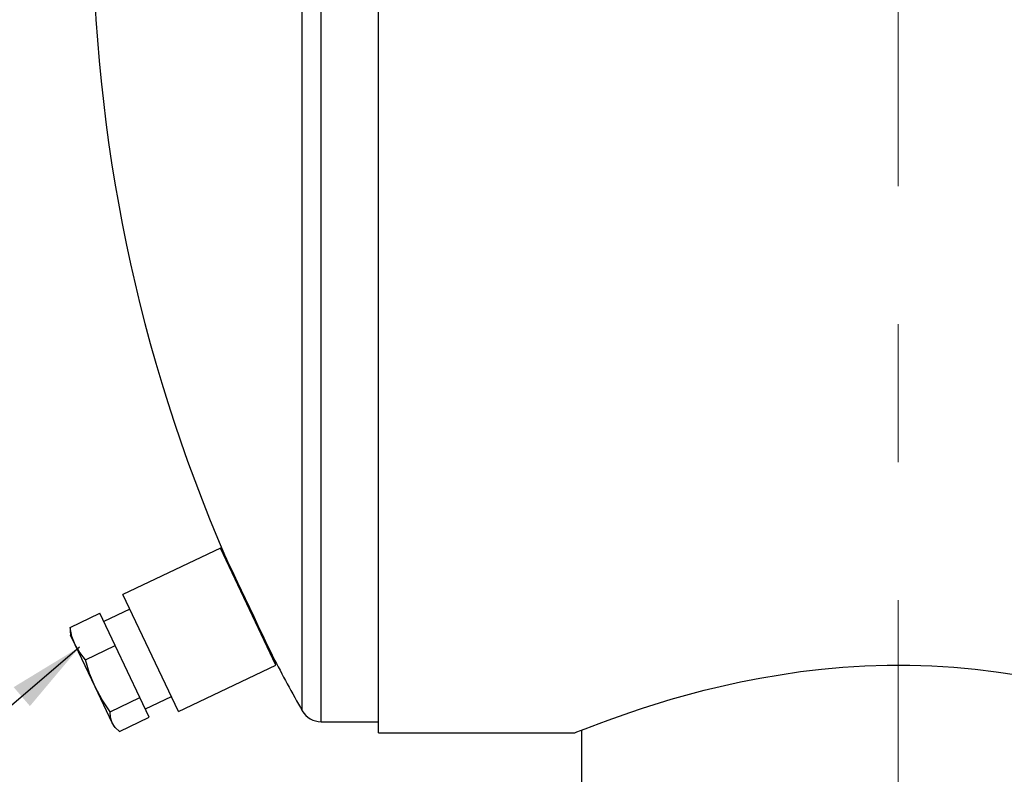
# Model space of a CAD drawing. Units: inches. Extents: x 6 to 126, y 6 to 95.
# Drawn here: x 53 to 61, y 39 to 46 of the extents above; entities that cross this region are included whole.
import ezdxf

# ---------------------------------------------------------------- set-up
doc = ezdxf.new("R2010")
doc.units = ezdxf.units.IN
doc.header["$LTSCALE"] = 12
doc.header["$MEASUREMENT"] = 0
doc.linetypes.add('CENTERX2', pattern=[0.8, 0.5, -0.1, 0.1, -0.1])
doc.layers.add('FORMAT', color=7, linetype='Continuous')
doc.dimstyles.new('SLDDIMSTYLE2', dxfattribs={"dimtxt": 0.18, "dimasz": 0.66, "dimexe": 0, "dimexo": 0.0625, "dimgap": 0, "dimtad": 0, "dimtih": 1, "dimtoh": 1, "dimdec": 0, "dimrnd": 1e-09, "dimzin": 0, "dimdsep": 46, "dimtxsty": 'Standard', "dimsah": 1, "dimcen": 0.09, "dimadec": 0, "dimazin": 0, "dimtfac": 0.66, "dimtdec": 0, "dimtofl": 0, "dimtmove": 0, "dimatfit": 3, "dimfxl": 0, "dimfrac": 2, "dimtolj": 1, "dimtzin": 0, "dimarcsym": 0})

msp = doc.modelspace()

# ---------------------------------------------------------------- linework, layer by layer
at = {"color": 7, "linetype": 'Continuous', "lineweight": 25}
for p, q in [((55.9592, 39.528), (55.9592, 53.7233)), ((55.4592, 39.6255), (55.4592, 53.6255)), ((55.2961, 39.7205), (55.2961, 53.5305)), ((54.5846, 41.1337), (53.7376, 40.7319)), ((55.0668, 40.1173), (54.5846, 41.1337)), ((54.2197, 39.7155), (53.7376, 40.7319)), ((53.2783, 40.4453), (53.5384, 40.5686)), ((53.6714, 40.2881), (53.5384, 40.5686)), ((53.7987, 40.6032), (53.5728, 40.496)), ((53.2783, 40.4453), (53.2806, 40.4151)), ((53.2795, 40.415), (53.283, 40.3779)), ((53.3225, 40.2945), (53.283, 40.3779)), ((53.4963, 39.9282), (53.3225, 40.2945)), ((53.4113, 40.1648), (53.6714, 40.2881)), ((53.8858, 39.8361), (53.6714, 40.2881)), ((54.2197, 39.7155), (55.0668, 40.1173)), ((53.6442, 39.6163), (53.4963, 39.9282)), ((53.6258, 39.7127), (53.8858, 39.8361)), ((53.9672, 39.6645), (53.8858, 39.8361)), ((53.9328, 39.7371), (54.1587, 39.8442)), ((53.7072, 39.5411), (53.9672, 39.6645)), ((55.4592, 39.6255), (55.9592, 39.6255)), ((53.658, 39.5873), (53.6442, 39.6163)), ((53.658, 39.5873), (53.6845, 39.5612)), ((57.7248, 36.1255), (57.7248, 39.5527)), ((55.9592, 39.528), (57.6625, 39.528)), ((55.9592, 39.528), (55.9592, 39.5279)), ((55.9592, 39.5277), (55.9592, 39.5279)), ((55.9592, 39.5279), (57.6625, 39.5279)), ((55.9592, 39.5277), (57.6619, 39.5277)), ((57.6625, 39.5279), (57.6625, 39.528))]:
    msp.add_line(p, q, dxfattribs=at)
at = {"color": 7, "linetype": 'Continuous', "lineweight": 25, "flags": 128}
for points in [[(54.6299, 41.0575), (54.6296, 41.0582), (54.6478, 41.019), (54.683, 40.9439), (54.7343, 40.8349), (54.7999, 40.696), (54.8366, 40.6184), (54.8744, 40.539), (54.9113, 40.4617), (54.947, 40.3869), (54.9772, 40.324), (55.0038, 40.2687), (55.0222, 40.2305), (55.0354, 40.203), (55.0409, 40.1915)], [(53.3225, 40.2945), (53.2951, 40.3674), (53.2783, 40.4453)], [(53.4113, 40.1648), (53.362, 40.2266), (53.3225, 40.2945)], [(53.4963, 39.9282), (53.4485, 40.044), (53.4113, 40.1648)], [(57.6625, 39.528), (57.6663, 39.5295), (57.6833, 39.5363), (57.7132, 39.5481), (57.7555, 39.5648), (57.8766, 39.6111), (57.9544, 39.64), (58.1433, 39.7068), (58.253, 39.7434), (58.5015, 39.8206), (58.7903, 39.8998), (59.1055, 39.9726), (59.2729, 40.0055), (59.6256, 40.0611), (59.8086, 40.0825), (59.9952, 40.0991), (60.1854, 40.1105), (60.3806, 40.1163), (60.5774, 40.1161), (60.7682, 40.1102), (60.9584, 40.0987), (61.1449, 40.082), (61.3278, 40.0605), (61.5071, 40.0344)], [(53.6258, 39.7127), (53.5563, 39.8171), (53.4963, 39.9282)], [(53.6442, 39.6163), (53.6297, 39.662), (53.6258, 39.7127)], [(53.7072, 39.5411), (53.6707, 39.5759), (53.6442, 39.6163)]]:
    msp.add_lwpolyline(points, dxfattribs=at)
at = {"color": 7, "linetype": 'Continuous', "lineweight": 25}
for centre, radius, start, end in [((67.4748, 46.6255), 14, 180, 203.43564), ((67.4748, 46.6255), 14, 207.35948, 209.55196), ((55.4592, 39.813), 0.1875, 209.55196, 270), ((57.5541, 39.7973), 0.2903, 291.77899, 291.91759)]:
    msp.add_arc(centre, radius, start, end, dxfattribs=at)
at = {"layer": 'FORMAT', "linetype": 'CENTERX2', "lineweight": 18}
msp.add_line((60.4748, 34.6819), (60.4748, 46.2577), dxfattribs=at)

# ---------------------------------------------------------------- leaders
at = {"layer": 'FORMAT'}
msp.add_leader([(53.3597, 40.2737), (49.4157, 36.8871), (46.4629, 36.8871)], dimstyle='SLDDIMSTYLE2', dxfattribs=at)

doc.saveas('drawing.dxf')
